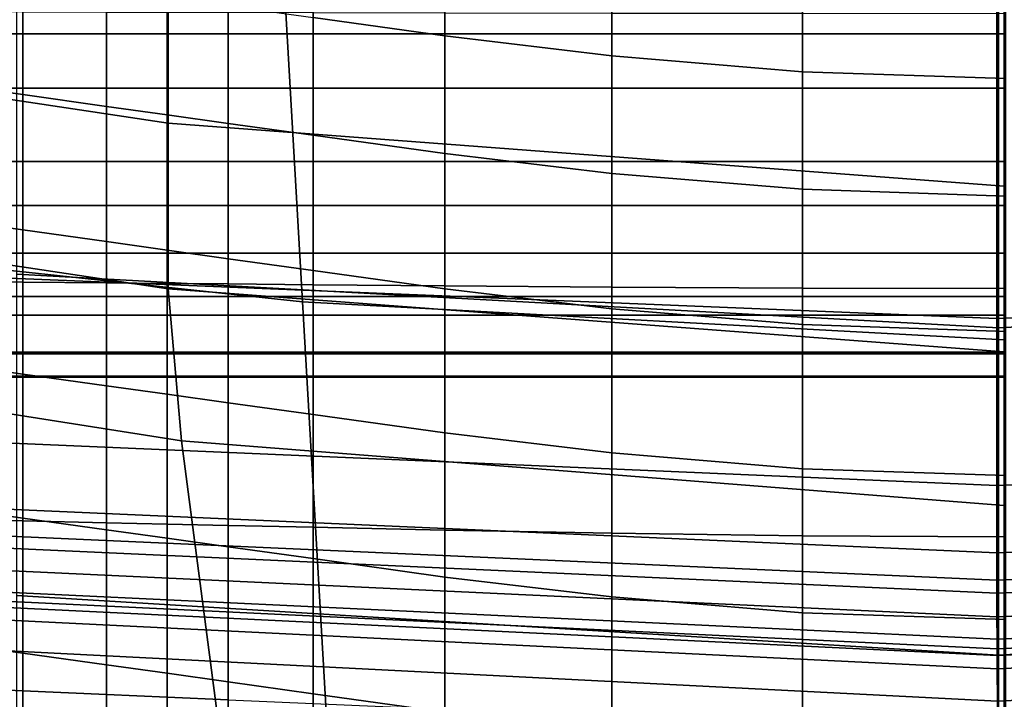
# Model space of a CAD drawing. Extents: x -0.355 to 0.347, y -0.33 to 0.379.
# Drawn here: x -0.013 to 0, y -0.204 to -0.195 of the extents above; entities that cross this region are included whole.
import ezdxf

# ---------------------------------------------------------------- set-up
doc = ezdxf.new("R2010")
doc.units = 0

msp = doc.modelspace()

# ---------------------------------------------------------------- linework, layer by layer
for points in [[(-0.009592, -0.19016, 0.679986), (-0.017326, -0.189272, 0.680126), (-0.016469, -0.197575, 0.681511), (-0.009118, -0.198365, 0.681404)], [(-0.010864, -0.1915, 0.368507), (-0.010864, -0.196041, 0.368507), (-0.019623, -0.194723, 0.368799), (-0.019623, -0.190181, 0.368799)], [(-0.009592, -0.19016, 0.679986), (-0.009118, -0.198365, 0.681404), (0, -0.198855, 0.681337), (0, -0.190711, 0.679899)], [(-0.010864, -0.1915, 0.368507), (0, -0.192318, 0.368325), (0, -0.196859, 0.368325), (-0.010864, -0.196041, 0.368507)], [(-0.01444, -0.192665, 1.167699), (-0.012752, -0.192665, 1.167699), (-0.012752, -0.19488, 1.165614), (-0.01444, -0.19488, 1.165614)], [(-0.011665, -0.192665, 1.167699), (-0.011665, -0.19488, 1.165614), (-0.012752, -0.19488, 1.165614), (-0.012752, -0.192665, 1.167699)], [(-0.010876, -0.192665, 1.167699), (-0.010876, -0.19488, 1.165614), (-0.011665, -0.19488, 1.165614), (-0.011665, -0.192665, 1.167699)], [(-0.010876, -0.192665, 1.167699), (-0.010083, -0.192665, 1.167699), (-0.010083, -0.19488, 1.165614), (-0.010876, -0.19488, 1.165614)], [(-0.010083, -0.192665, 1.167699), (-0.008981, -0.192665, 1.167699), (-0.008981, -0.19488, 1.165614), (-0.010083, -0.19488, 1.165614)], [(-0.00727, -0.192665, 1.167699), (-0.00727, -0.19488, 1.165614), (-0.008981, -0.19488, 1.165614), (-0.008981, -0.192665, 1.167699)], [(-0.005099, -0.192665, 1.167699), (-0.005099, -0.19488, 1.165614), (-0.00727, -0.19488, 1.165614), (-0.00727, -0.192665, 1.167699)], [(-0.005099, -0.192665, 1.167699), (-0.00262, -0.192665, 1.167699), (-0.00262, -0.19488, 1.165614), (-0.005099, -0.19488, 1.165614)], [(-0.00262, -0.192665, 1.167699), (0.000017, -0.192665, 1.167699), (0.000017, -0.19488, 1.165614), (-0.00262, -0.19488, 1.165614)], [(-0.00727, -0.194907, 0.985967), (-0.008981, -0.194668, 0.985985), (-0.008981, -0.193485, 0.970504), (-0.00727, -0.193724, 0.970486)], [(-0.016326, -0.19374, 1.02538), (-0.000098, -0.194323, 1.023602), (-0.000098, -0.198578, 1.023363), (-0.016326, -0.197918, 1.025146)], [(-0.005099, -0.195164, 0.985947), (-0.00727, -0.194907, 0.985967), (-0.00727, -0.193724, 0.970486), (-0.005099, -0.193981, 0.970466)], [(0.015934, -0.193768, 1.025296), (0.015934, -0.19795, 1.025062), (-0.000098, -0.198578, 1.023363), (-0.000098, -0.194323, 1.023602)], [(-0.01444, -0.195585, 1.101591), (-0.012752, -0.195585, 1.101591), (-0.012752, -0.193829, 1.078609), (-0.01444, -0.193829, 1.078609)], [(-0.01444, -0.195434, 1.006047), (-0.01444, -0.193906, 0.986044), (-0.012752, -0.194141, 0.986026), (-0.012752, -0.19567, 1.006029)], [(-0.012833, -0.198003, 1.08872), (-0.000077, -0.198702, 1.088673), (-0.000077, -0.194517, 1.088666), (-0.012833, -0.193893, 1.088708)], [(-0.011665, -0.195585, 1.101591), (-0.011665, -0.193829, 1.078609), (-0.012752, -0.193829, 1.078609), (-0.012752, -0.195585, 1.101591)], [(-0.010876, -0.195585, 1.101591), (-0.010876, -0.193829, 1.078609), (-0.011665, -0.193829, 1.078609), (-0.011665, -0.195585, 1.101591)], [(-0.010876, -0.195585, 1.101591), (-0.010083, -0.195585, 1.101591), (-0.010083, -0.193829, 1.078609), (-0.010876, -0.193829, 1.078609)], [(-0.010083, -0.195585, 1.101591), (-0.008981, -0.195585, 1.101591), (-0.008981, -0.193829, 1.078609), (-0.010083, -0.193829, 1.078609)], [(-0.00727, -0.195585, 1.101591), (-0.00727, -0.193829, 1.078609), (-0.008981, -0.193829, 1.078609), (-0.008981, -0.195585, 1.101591)], [(-0.005099, -0.195585, 1.101591), (-0.005099, -0.193829, 1.078609), (-0.00727, -0.193829, 1.078609), (-0.00727, -0.195585, 1.101591)], [(-0.005099, -0.195585, 1.101591), (-0.00262, -0.195585, 1.101591), (-0.00262, -0.193829, 1.078609), (-0.005099, -0.193829, 1.078609)], [(-0.00262, -0.195585, 1.101591), (0.000017, -0.195585, 1.101591), (0.000017, -0.193829, 1.078609), (-0.00262, -0.193829, 1.078609)], [(0.012525, -0.198036, 1.088718), (0.012525, -0.193922, 1.088706), (-0.000077, -0.194517, 1.088666), (-0.000077, -0.198702, 1.088673)], [(-0.005099, -0.195164, 0.985947), (-0.005099, -0.193981, 0.970466), (-0.00262, -0.194189, 0.97045), (-0.00262, -0.195372, 0.985932)], [(-0.011665, -0.195822, 1.006018), (-0.012752, -0.19567, 1.006029), (-0.012752, -0.194141, 0.986026), (-0.011665, -0.194293, 0.986014)], [(-0.010876, -0.195932, 1.006009), (-0.011665, -0.195822, 1.006018), (-0.011665, -0.194293, 0.986014), (-0.010876, -0.194403, 0.986006)], [(-0.00262, -0.195372, 0.985932), (-0.00262, -0.194189, 0.97045), (0.000017, -0.194279, 0.970444), (0.000017, -0.195462, 0.985925)], [(-0.010876, -0.195932, 1.006009), (-0.010876, -0.194403, 0.986006), (-0.010083, -0.194514, 0.985997), (-0.010083, -0.196043, 1.006001)], [(-0.010083, -0.196043, 1.006001), (-0.010083, -0.194514, 0.985997), (-0.008981, -0.194668, 0.985985), (-0.008981, -0.196197, 1.005989)], [(-0.01444, -0.194594, 1.182733), (-0.01444, -0.198093, 1.178005), (-0.012752, -0.198108, 1.178004), (-0.012752, -0.194598, 1.182733)], [(-0.011665, -0.1946, 1.182733), (-0.012752, -0.194598, 1.182733), (-0.012752, -0.198108, 1.178004), (-0.011665, -0.198117, 1.178004)], [(-0.010876, -0.194602, 1.182733), (-0.011665, -0.1946, 1.182733), (-0.011665, -0.198117, 1.178004), (-0.010876, -0.198124, 1.178003)], [(-0.010876, -0.194602, 1.182733), (-0.010876, -0.198124, 1.178003), (-0.010083, -0.198131, 1.178003), (-0.010083, -0.194603, 1.182732)], [(-0.010083, -0.194603, 1.182732), (-0.010083, -0.198131, 1.178003), (-0.008981, -0.19814, 1.178002), (-0.008981, -0.194606, 1.182732)], [(-0.00727, -0.19461, 1.182732), (-0.008981, -0.194606, 1.182732), (-0.008981, -0.19814, 1.178002), (-0.00727, -0.198155, 1.178001)], [(-0.00727, -0.196436, 1.005971), (-0.008981, -0.196197, 1.005989), (-0.008981, -0.194668, 0.985985), (-0.00727, -0.194907, 0.985967)], [(-0.005099, -0.194614, 1.182732), (-0.00727, -0.19461, 1.182732), (-0.00727, -0.198155, 1.178001), (-0.005099, -0.198171, 1.177999)], [(-0.005099, -0.194614, 1.182732), (-0.005099, -0.198171, 1.177999), (-0.00262, -0.198184, 1.177998), (-0.00262, -0.194617, 1.182731)], [(-0.00262, -0.194617, 1.182731), (-0.00262, -0.198184, 1.177998), (0.000017, -0.19819, 1.177998), (0.000017, -0.194618, 1.182731)], [(-0.010864, -0.198195, 0.368507), (-0.019623, -0.196876, 0.368799), (-0.019623, -0.194723, 0.368799), (-0.010864, -0.196041, 0.368507)], [(-0.01444, -0.19654, 1.163075), (-0.01444, -0.19488, 1.165614), (-0.012752, -0.19488, 1.165614), (-0.012752, -0.19654, 1.163075)], [(-0.011665, -0.19654, 1.163075), (-0.012752, -0.19654, 1.163075), (-0.012752, -0.19488, 1.165614), (-0.011665, -0.19488, 1.165614)], [(-0.010876, -0.19654, 1.163075), (-0.011665, -0.19654, 1.163075), (-0.011665, -0.19488, 1.165614), (-0.010876, -0.19488, 1.165614)], [(-0.010876, -0.19654, 1.163075), (-0.010876, -0.19488, 1.165614), (-0.010083, -0.19488, 1.165614), (-0.010083, -0.19654, 1.163075)], [(-0.010083, -0.19654, 1.163075), (-0.010083, -0.19488, 1.165614), (-0.008981, -0.19488, 1.165614), (-0.008981, -0.19654, 1.163075)], [(-0.00727, -0.19654, 1.163075), (-0.008981, -0.19654, 1.163075), (-0.008981, -0.19488, 1.165614), (-0.00727, -0.19488, 1.165614)], [(-0.005099, -0.19654, 1.163075), (-0.00727, -0.19654, 1.163075), (-0.00727, -0.19488, 1.165614), (-0.005099, -0.19488, 1.165614)], [(-0.005099, -0.196693, 1.005951), (-0.00727, -0.196436, 1.005971), (-0.00727, -0.194907, 0.985967), (-0.005099, -0.195164, 0.985947)], [(-0.005099, -0.19654, 1.163075), (-0.005099, -0.19488, 1.165614), (-0.00262, -0.19488, 1.165614), (-0.00262, -0.19654, 1.163075)], [(-0.00262, -0.19654, 1.163075), (-0.00262, -0.19488, 1.165614), (0.000017, -0.19488, 1.165614), (0.000017, -0.19654, 1.163075)], [(-0.005099, -0.196693, 1.005951), (-0.005099, -0.195164, 0.985947), (-0.00262, -0.195372, 0.985932), (-0.00262, -0.1969, 1.005935)], [(-0.01444, -0.195434, 1.006047), (-0.012752, -0.19567, 1.006029), (-0.012752, -0.197429, 1.029042), (-0.01444, -0.197193, 1.02906)], [(-0.00262, -0.1969, 1.005935), (-0.00262, -0.195372, 0.985932), (0.000017, -0.195462, 0.985925), (0.000017, -0.196991, 1.005928)], [(-0.01444, -0.195585, 1.101591), (-0.01444, -0.197111, 1.121563), (-0.012752, -0.197111, 1.121563), (-0.012752, -0.195585, 1.101591)], [(-0.011665, -0.195585, 1.101591), (-0.012752, -0.195585, 1.101591), (-0.012752, -0.197111, 1.121563), (-0.011665, -0.197111, 1.121563)], [(-0.010876, -0.195585, 1.101591), (-0.011665, -0.195585, 1.101591), (-0.011665, -0.197111, 1.121563), (-0.010876, -0.197111, 1.121563)], [(-0.010876, -0.195585, 1.101591), (-0.010876, -0.197111, 1.121563), (-0.010083, -0.197111, 1.121563), (-0.010083, -0.195585, 1.101591)], [(-0.010083, -0.195585, 1.101591), (-0.010083, -0.197111, 1.121563), (-0.008981, -0.197111, 1.121563), (-0.008981, -0.195585, 1.101591)], [(-0.00727, -0.195585, 1.101591), (-0.008981, -0.195585, 1.101591), (-0.008981, -0.197111, 1.121563), (-0.00727, -0.197111, 1.121563)], [(-0.005099, -0.195585, 1.101591), (-0.00727, -0.195585, 1.101591), (-0.00727, -0.197111, 1.121563), (-0.005099, -0.197111, 1.121563)], [(-0.005099, -0.195585, 1.101591), (-0.005099, -0.197111, 1.121563), (-0.00262, -0.197111, 1.121563), (-0.00262, -0.195585, 1.101591)], [(-0.00262, -0.195585, 1.101591), (-0.00262, -0.197111, 1.121563), (0.000017, -0.197111, 1.121563), (0.000017, -0.195585, 1.101591)], [(-0.011665, -0.195822, 1.006018), (-0.011665, -0.19758, 1.029031), (-0.012752, -0.197429, 1.029042), (-0.012752, -0.19567, 1.006029)], [(-0.010876, -0.195932, 1.006009), (-0.010876, -0.197691, 1.029022), (-0.011665, -0.19758, 1.029031), (-0.011665, -0.195822, 1.006018)], [(-0.010876, -0.195932, 1.006009), (-0.010083, -0.196043, 1.006001), (-0.010083, -0.197802, 1.029014), (-0.010876, -0.197691, 1.029022)], [(-0.010864, -0.198195, 0.368507), (-0.010864, -0.196041, 0.368507), (0, -0.196859, 0.368325), (0, -0.199013, 0.368325)], [(-0.010083, -0.196043, 1.006001), (-0.008981, -0.196197, 1.005989), (-0.008981, -0.197956, 1.029002), (-0.010083, -0.197802, 1.029014)], [(-0.00727, -0.196436, 1.005971), (-0.00727, -0.198195, 1.028984), (-0.008981, -0.197956, 1.029002), (-0.008981, -0.196197, 1.005989)], [(-0.005099, -0.196693, 1.005951), (-0.005099, -0.198452, 1.028964), (-0.00727, -0.198195, 1.028984), (-0.00727, -0.196436, 1.005971)], [(-0.01444, -0.197731, 1.160366), (-0.01444, -0.19654, 1.163075), (-0.012752, -0.19654, 1.163075), (-0.012752, -0.197731, 1.160366)], [(-0.011665, -0.197731, 1.160366), (-0.012752, -0.197731, 1.160366), (-0.012752, -0.19654, 1.163075), (-0.011665, -0.19654, 1.163075)], [(-0.010876, -0.197731, 1.160366), (-0.011665, -0.197731, 1.160366), (-0.011665, -0.19654, 1.163075), (-0.010876, -0.19654, 1.163075)], [(-0.010876, -0.197731, 1.160366), (-0.010876, -0.19654, 1.163075), (-0.010083, -0.19654, 1.163075), (-0.010083, -0.197731, 1.160366)], [(-0.010083, -0.197731, 1.160366), (-0.010083, -0.19654, 1.163075), (-0.008981, -0.19654, 1.163075), (-0.008981, -0.197731, 1.160366)], [(-0.00727, -0.197731, 1.160366), (-0.008981, -0.197731, 1.160366), (-0.008981, -0.19654, 1.163075), (-0.00727, -0.19654, 1.163075)], [(-0.005099, -0.197731, 1.160366), (-0.00727, -0.197731, 1.160366), (-0.00727, -0.19654, 1.163075), (-0.005099, -0.19654, 1.163075)], [(-0.005099, -0.197731, 1.160366), (-0.005099, -0.19654, 1.163075), (-0.00262, -0.19654, 1.163075), (-0.00262, -0.197731, 1.160366)], [(-0.00262, -0.197731, 1.160366), (-0.00262, -0.19654, 1.163075), (0.000017, -0.19654, 1.163075), (0.000017, -0.197731, 1.160366)], [(-0.005099, -0.196693, 1.005951), (-0.00262, -0.1969, 1.005935), (-0.00262, -0.198659, 1.028949), (-0.005099, -0.198452, 1.028964)], [(-0.010864, -0.198195, 0.368507), (-0.01069, -0.200171, 0.368735), (-0.019308, -0.198814, 0.369027), (-0.019623, -0.196876, 0.368799)], [(-0.00262, -0.1969, 1.005935), (0.000017, -0.196991, 1.005928), (0.000017, -0.198749, 1.028942), (-0.00262, -0.198659, 1.028949)], [(-0.01444, -0.197111, 1.121563), (-0.01444, -0.198293, 1.137029), (-0.012752, -0.198293, 1.137029), (-0.012752, -0.197111, 1.121563)], [(-0.011665, -0.197111, 1.121563), (-0.012752, -0.197111, 1.121563), (-0.012752, -0.198293, 1.137029), (-0.011665, -0.198293, 1.137029)], [(-0.010876, -0.197111, 1.121563), (-0.011665, -0.197111, 1.121563), (-0.011665, -0.198293, 1.137029), (-0.010876, -0.198293, 1.137029)], [(-0.010876, -0.197111, 1.121563), (-0.010876, -0.198293, 1.137029), (-0.010083, -0.198293, 1.137029), (-0.010083, -0.197111, 1.121563)], [(-0.010083, -0.197111, 1.121563), (-0.010083, -0.198293, 1.137029), (-0.008981, -0.198293, 1.137029), (-0.008981, -0.197111, 1.121563)], [(-0.00727, -0.197111, 1.121563), (-0.008981, -0.197111, 1.121563), (-0.008981, -0.198293, 1.137029), (-0.00727, -0.198293, 1.137029)], [(-0.005099, -0.197111, 1.121563), (-0.00727, -0.197111, 1.121563), (-0.00727, -0.198293, 1.137029), (-0.005099, -0.198293, 1.137029)], [(-0.005099, -0.197111, 1.121563), (-0.005099, -0.198293, 1.137029), (-0.00262, -0.198293, 1.137029), (-0.00262, -0.197111, 1.121563)], [(-0.00262, -0.197111, 1.121563), (-0.00262, -0.198293, 1.137029), (0.000017, -0.198293, 1.137029), (0.000017, -0.197111, 1.121563)], [(-0.01444, -0.197193, 1.02906), (-0.012752, -0.197429, 1.029042), (-0.012752, -0.199302, 1.053553), (-0.01444, -0.199066, 1.053571)], [(-0.011665, -0.19758, 1.029031), (-0.011665, -0.199454, 1.053541), (-0.012752, -0.199302, 1.053553), (-0.012752, -0.197429, 1.029042)], [(-0.008519, -0.208713, 0.683192), (-0.009118, -0.198365, 0.681404), (-0.016469, -0.197575, 0.681511), (-0.015387, -0.208048, 0.683257)], [(-0.010876, -0.197691, 1.029022), (-0.010876, -0.199564, 1.053533), (-0.011665, -0.199454, 1.053541), (-0.011665, -0.19758, 1.029031)], [(-0.01444, -0.197731, 1.160366), (-0.012752, -0.197731, 1.160366), (-0.012752, -0.198535, 1.157776), (-0.01444, -0.198535, 1.157776)], [(-0.011665, -0.197731, 1.160366), (-0.011665, -0.198535, 1.157776), (-0.012752, -0.198535, 1.157776), (-0.012752, -0.197731, 1.160366)], [(-0.010876, -0.197731, 1.160366), (-0.010876, -0.198535, 1.157776), (-0.011665, -0.198535, 1.157776), (-0.011665, -0.197731, 1.160366)], [(-0.010876, -0.197691, 1.029022), (-0.010083, -0.197802, 1.029014), (-0.010083, -0.199675, 1.053524), (-0.010876, -0.199564, 1.053533)], [(-0.010876, -0.197731, 1.160366), (-0.010083, -0.197731, 1.160366), (-0.010083, -0.198535, 1.157776), (-0.010876, -0.198535, 1.157776)], [(-0.010083, -0.197731, 1.160366), (-0.008981, -0.197731, 1.160366), (-0.008981, -0.198535, 1.157776), (-0.010083, -0.198535, 1.157776)], [(-0.00727, -0.197731, 1.160366), (-0.00727, -0.198535, 1.157776), (-0.008981, -0.198535, 1.157776), (-0.008981, -0.197731, 1.160366)], [(-0.005099, -0.197731, 1.160366), (-0.005099, -0.198535, 1.157776), (-0.00727, -0.198535, 1.157776), (-0.00727, -0.197731, 1.160366)], [(-0.005099, -0.197731, 1.160366), (-0.00262, -0.197731, 1.160366), (-0.00262, -0.198535, 1.157776), (-0.005099, -0.198535, 1.157776)], [(-0.00262, -0.197731, 1.160366), (0.000017, -0.197731, 1.160366), (0.000017, -0.198535, 1.157776), (-0.00262, -0.198535, 1.157776)], [(-0.010083, -0.197802, 1.029014), (-0.008981, -0.197956, 1.029002), (-0.008981, -0.199829, 1.053513), (-0.010083, -0.199675, 1.053524)], [(-0.016326, -0.200053, 1.025027), (-0.016326, -0.197918, 1.025146), (-0.000098, -0.198578, 1.023363), (-0.000098, -0.200752, 1.023241)], [(-0.012833, -0.198003, 1.08872), (-0.012833, -0.202181, 1.088733), (-0.000077, -0.202957, 1.088681), (-0.000077, -0.198702, 1.088673)], [(-0.00727, -0.198195, 1.028984), (-0.00727, -0.200068, 1.053494), (-0.008981, -0.199829, 1.053513), (-0.008981, -0.197956, 1.029002)], [(0.015934, -0.200086, 1.024942), (-0.000098, -0.200752, 1.023241), (-0.000098, -0.198578, 1.023363), (0.015934, -0.19795, 1.025062)], [(-0.01444, -0.198093, 1.178005), (-0.01444, -0.201173, 1.173009), (-0.012752, -0.20121, 1.173006), (-0.012752, -0.198108, 1.178004)], [(-0.011665, -0.198117, 1.178004), (-0.012752, -0.198108, 1.178004), (-0.012752, -0.20121, 1.173006), (-0.011665, -0.201234, 1.173004)], [(-0.010876, -0.198124, 1.178003), (-0.011665, -0.198117, 1.178004), (-0.011665, -0.201234, 1.173004), (-0.010876, -0.201251, 1.173003)], [(-0.010876, -0.198124, 1.178003), (-0.010876, -0.201251, 1.173003), (-0.010083, -0.201269, 1.173001), (-0.010083, -0.198131, 1.178003)], [(-0.010083, -0.198131, 1.178003), (-0.010083, -0.201269, 1.173001), (-0.008981, -0.201293, 1.173), (-0.008981, -0.19814, 1.178002)], [(-0.00727, -0.198155, 1.178001), (-0.008981, -0.19814, 1.178002), (-0.008981, -0.201293, 1.173), (-0.00727, -0.20133, 1.172997)], [(0.012525, -0.198036, 1.088718), (-0.000077, -0.198702, 1.088673), (-0.000077, -0.202957, 1.088681), (0.012525, -0.202218, 1.088731)], [(-0.010864, -0.198195, 0.368507), (0, -0.199013, 0.368325), (0, -0.201012, 0.368554), (-0.01069, -0.200171, 0.368735)], [(-0.005099, -0.198171, 1.177999), (-0.00727, -0.198155, 1.178001), (-0.00727, -0.20133, 1.172997), (-0.005099, -0.20137, 1.172994)], [(-0.005099, -0.198452, 1.028964), (-0.005099, -0.200325, 1.053475), (-0.00727, -0.200068, 1.053494), (-0.00727, -0.198195, 1.028984)], [(-0.005099, -0.198171, 1.177999), (-0.005099, -0.20137, 1.172994), (-0.00262, -0.201403, 1.172991), (-0.00262, -0.198184, 1.177998)], [(-0.00262, -0.198184, 1.177998), (-0.00262, -0.201403, 1.172991), (0.000017, -0.201417, 1.17299), (0.000017, -0.19819, 1.177998)], [(-0.01444, -0.199016, 1.146491), (-0.012752, -0.199016, 1.146491), (-0.012752, -0.198293, 1.137029), (-0.01444, -0.198293, 1.137029)], [(-0.011665, -0.199016, 1.146491), (-0.011665, -0.198293, 1.137029), (-0.012752, -0.198293, 1.137029), (-0.012752, -0.199016, 1.146491)], [(-0.010876, -0.199016, 1.146491), (-0.010876, -0.198293, 1.137029), (-0.011665, -0.198293, 1.137029), (-0.011665, -0.199016, 1.146491)], [(-0.010876, -0.199016, 1.146491), (-0.010083, -0.199016, 1.146491), (-0.010083, -0.198293, 1.137029), (-0.010876, -0.198293, 1.137029)], [(-0.010083, -0.199016, 1.146491), (-0.008981, -0.199016, 1.146491), (-0.008981, -0.198293, 1.137029), (-0.010083, -0.198293, 1.137029)], [(-0.008519, -0.208713, 0.683192), (0, -0.209126, 0.683151), (0, -0.198855, 0.681337), (-0.009118, -0.198365, 0.681404)], [(-0.00727, -0.199016, 1.146491), (-0.00727, -0.198293, 1.137029), (-0.008981, -0.198293, 1.137029), (-0.008981, -0.199016, 1.146491)], [(-0.005099, -0.199016, 1.146491), (-0.005099, -0.198293, 1.137029), (-0.00727, -0.198293, 1.137029), (-0.00727, -0.199016, 1.146491)], [(-0.005099, -0.199016, 1.146491), (-0.00262, -0.199016, 1.146491), (-0.00262, -0.198293, 1.137029), (-0.005099, -0.198293, 1.137029)], [(-0.00262, -0.199016, 1.146491), (0.000017, -0.199016, 1.146491), (0.000017, -0.198293, 1.137029), (-0.00262, -0.198293, 1.137029)], [(-0.01444, -0.198535, 1.157776), (-0.012752, -0.198535, 1.157776), (-0.012752, -0.19904, 1.155591), (-0.01444, -0.19904, 1.155591)], [(-0.011665, -0.198535, 1.157776), (-0.011665, -0.19904, 1.155591), (-0.012752, -0.19904, 1.155591), (-0.012752, -0.198535, 1.157776)], [(-0.010876, -0.198535, 1.157776), (-0.010876, -0.19904, 1.155591), (-0.011665, -0.19904, 1.155591), (-0.011665, -0.198535, 1.157776)], [(-0.010876, -0.198535, 1.157776), (-0.010083, -0.198535, 1.157776), (-0.010083, -0.19904, 1.155591), (-0.010876, -0.19904, 1.155591)], [(-0.010083, -0.198535, 1.157776), (-0.008981, -0.198535, 1.157776), (-0.008981, -0.19904, 1.155591), (-0.010083, -0.19904, 1.155591)], [(-0.00727, -0.198535, 1.157776), (-0.00727, -0.19904, 1.155591), (-0.008981, -0.19904, 1.155591), (-0.008981, -0.198535, 1.157776)], [(-0.005099, -0.198535, 1.157776), (-0.005099, -0.19904, 1.155591), (-0.00727, -0.19904, 1.155591), (-0.00727, -0.198535, 1.157776)], [(-0.005099, -0.198452, 1.028964), (-0.00262, -0.198659, 1.028949), (-0.00262, -0.200532, 1.053459), (-0.005099, -0.200325, 1.053475)], [(-0.005099, -0.198535, 1.157776), (-0.00262, -0.198535, 1.157776), (-0.00262, -0.19904, 1.155591), (-0.005099, -0.19904, 1.155591)], [(-0.00262, -0.198535, 1.157776), (0.000017, -0.198535, 1.157776), (0.000017, -0.19904, 1.155591), (-0.00262, -0.19904, 1.155591)], [(-0.00262, -0.198659, 1.028949), (0.000017, -0.198749, 1.028942), (0.000017, -0.200622, 1.053452), (-0.00262, -0.200532, 1.053459)], [(-0.010168, -0.204178, 0.369419), (-0.018366, -0.202709, 0.369711), (-0.019308, -0.198814, 0.369027), (-0.01069, -0.200171, 0.368735)], [(-0.01444, -0.199341, 1.151622), (-0.012752, -0.199341, 1.151622), (-0.012752, -0.199016, 1.146491), (-0.01444, -0.199016, 1.146491)], [(-0.01444, -0.199329, 1.154098), (-0.01444, -0.19904, 1.155591), (-0.012752, -0.19904, 1.155591), (-0.012752, -0.199329, 1.154098)], [(-0.011665, -0.199341, 1.151622), (-0.011665, -0.199016, 1.146491), (-0.012752, -0.199016, 1.146491), (-0.012752, -0.199341, 1.151622)], [(-0.011665, -0.199329, 1.154098), (-0.012752, -0.199329, 1.154098), (-0.012752, -0.19904, 1.155591), (-0.011665, -0.19904, 1.155591)], [(-0.010876, -0.199341, 1.151622), (-0.010876, -0.199016, 1.146491), (-0.011665, -0.199016, 1.146491), (-0.011665, -0.199341, 1.151622)], [(-0.010876, -0.199329, 1.154098), (-0.011665, -0.199329, 1.154098), (-0.011665, -0.19904, 1.155591), (-0.010876, -0.19904, 1.155591)], [(-0.010876, -0.199341, 1.151622), (-0.010083, -0.199341, 1.151622), (-0.010083, -0.199016, 1.146491), (-0.010876, -0.199016, 1.146491)], [(-0.010876, -0.199329, 1.154098), (-0.010876, -0.19904, 1.155591), (-0.010083, -0.19904, 1.155591), (-0.010083, -0.199329, 1.154098)], [(-0.010083, -0.199341, 1.151622), (-0.008981, -0.199341, 1.151622), (-0.008981, -0.199016, 1.146491), (-0.010083, -0.199016, 1.146491)], [(-0.010083, -0.199329, 1.154098), (-0.010083, -0.19904, 1.155591), (-0.008981, -0.19904, 1.155591), (-0.008981, -0.199329, 1.154098)], [(-0.00727, -0.199341, 1.151622), (-0.00727, -0.199016, 1.146491), (-0.008981, -0.199016, 1.146491), (-0.008981, -0.199341, 1.151622)], [(-0.00727, -0.199329, 1.154098), (-0.008981, -0.199329, 1.154098), (-0.008981, -0.19904, 1.155591), (-0.00727, -0.19904, 1.155591)], [(-0.005099, -0.199341, 1.151622), (-0.005099, -0.199016, 1.146491), (-0.00727, -0.199016, 1.146491), (-0.00727, -0.199341, 1.151622)], [(-0.005099, -0.199329, 1.154098), (-0.00727, -0.199329, 1.154098), (-0.00727, -0.19904, 1.155591), (-0.005099, -0.19904, 1.155591)], [(-0.005099, -0.199341, 1.151622), (-0.00262, -0.199341, 1.151622), (-0.00262, -0.199016, 1.146491), (-0.005099, -0.199016, 1.146491)], [(-0.005099, -0.199329, 1.154098), (-0.005099, -0.19904, 1.155591), (-0.00262, -0.19904, 1.155591), (-0.00262, -0.199329, 1.154098)], [(-0.00262, -0.199341, 1.151622), (0.000017, -0.199341, 1.151622), (0.000017, -0.199016, 1.146491), (-0.00262, -0.199016, 1.146491)], [(-0.00262, -0.199329, 1.154098), (-0.00262, -0.19904, 1.155591), (0.000017, -0.19904, 1.155591), (0.000017, -0.199329, 1.154098)], [(-0.01444, -0.200938, 1.078066), (-0.01444, -0.199066, 1.053571), (-0.012752, -0.199302, 1.053553), (-0.012752, -0.201173, 1.078048)], [(-0.011665, -0.201325, 1.078036), (-0.012752, -0.201173, 1.078048), (-0.012752, -0.199302, 1.053553), (-0.011665, -0.199454, 1.053541)], [(-0.01444, -0.199341, 1.151622), (-0.01444, -0.199329, 1.154098), (-0.012752, -0.199329, 1.154098), (-0.012752, -0.199341, 1.151622)], [(-0.011665, -0.199341, 1.151622), (-0.012752, -0.199341, 1.151622), (-0.012752, -0.199329, 1.154098), (-0.011665, -0.199329, 1.154098)], [(-0.010876, -0.199341, 1.151622), (-0.011665, -0.199341, 1.151622), (-0.011665, -0.199329, 1.154098), (-0.010876, -0.199329, 1.154098)], [(-0.010876, -0.199341, 1.151622), (-0.010876, -0.199329, 1.154098), (-0.010083, -0.199329, 1.154098), (-0.010083, -0.199341, 1.151622)], [(-0.010083, -0.199341, 1.151622), (-0.010083, -0.199329, 1.154098), (-0.008981, -0.199329, 1.154098), (-0.008981, -0.199341, 1.151622)], [(-0.00727, -0.199341, 1.151622), (-0.008981, -0.199341, 1.151622), (-0.008981, -0.199329, 1.154098), (-0.00727, -0.199329, 1.154098)], [(-0.005099, -0.199341, 1.151622), (-0.00727, -0.199341, 1.151622), (-0.00727, -0.199329, 1.154098), (-0.005099, -0.199329, 1.154098)], [(-0.005099, -0.199341, 1.151622), (-0.005099, -0.199329, 1.154098), (-0.00262, -0.199329, 1.154098), (-0.00262, -0.199341, 1.151622)], [(-0.00262, -0.199341, 1.151622), (-0.00262, -0.199329, 1.154098), (0.000017, -0.199329, 1.154098), (0.000017, -0.199341, 1.151622)], [(-0.010876, -0.201436, 1.078028), (-0.011665, -0.201325, 1.078036), (-0.011665, -0.199454, 1.053541), (-0.010876, -0.199564, 1.053533)], [(-0.010876, -0.201436, 1.078028), (-0.010876, -0.199564, 1.053533), (-0.010083, -0.199675, 1.053524), (-0.010083, -0.201546, 1.078019)], [(-0.010083, -0.201546, 1.078019), (-0.010083, -0.199675, 1.053524), (-0.008981, -0.199829, 1.053513), (-0.008981, -0.2017, 1.078007)], [(-0.00727, -0.20194, 1.077989), (-0.008981, -0.2017, 1.078007), (-0.008981, -0.199829, 1.053513), (-0.00727, -0.200068, 1.053494)], [(-0.016326, -0.200053, 1.025027), (-0.000098, -0.200752, 1.023241), (-0.000098, -0.201625, 1.023555), (-0.016307, -0.200911, 1.025333)], [(-0.005099, -0.202197, 1.077969), (-0.00727, -0.20194, 1.077989), (-0.00727, -0.200068, 1.053494), (-0.005099, -0.200325, 1.053475)], [(-0.010168, -0.204178, 0.369419), (-0.01069, -0.200171, 0.368735), (0, -0.201012, 0.368554), (0, -0.20509, 0.369238)], [(0.015934, -0.200086, 1.024942), (0.015915, -0.200945, 1.025249), (-0.000098, -0.201625, 1.023555), (-0.000098, -0.200752, 1.023241)], [(-0.005099, -0.202197, 1.077969), (-0.005099, -0.200325, 1.053475), (-0.00262, -0.200532, 1.053459), (-0.00262, -0.202404, 1.077954)], [(-0.00262, -0.202404, 1.077954), (-0.00262, -0.200532, 1.053459), (0.000017, -0.200622, 1.053452), (0.000017, -0.202494, 1.077947)], [(-0.016248, -0.20126, 1.026376), (-0.016307, -0.200911, 1.025333), (-0.000098, -0.201625, 1.023555), (-0.000097, -0.201981, 1.024624)], [(-0.01444, -0.202694, 1.101048), (-0.01444, -0.200938, 1.078066), (-0.012752, -0.201173, 1.078048), (-0.012752, -0.20293, 1.10103)], [(0.015858, -0.201294, 1.026293), (-0.000097, -0.201981, 1.024624), (-0.000098, -0.201625, 1.023555), (0.015915, -0.200945, 1.025249)], [(-0.01444, -0.203346, 1.168051), (-0.012752, -0.20342, 1.168046), (-0.012752, -0.20121, 1.173006), (-0.01444, -0.201173, 1.173009)], [(-0.011665, -0.203082, 1.101018), (-0.012752, -0.20293, 1.10103), (-0.012752, -0.201173, 1.078048), (-0.011665, -0.201325, 1.078036)], [(-0.011665, -0.203468, 1.168042), (-0.011665, -0.201234, 1.173004), (-0.012752, -0.20121, 1.173006), (-0.012752, -0.20342, 1.168046)], [(-0.016248, -0.20126, 1.026376), (-0.000097, -0.201981, 1.024624), (-0.000097, -0.202148, 1.027125), (-0.016114, -0.201423, 1.028816)], [(-0.010876, -0.203502, 1.16804), (-0.010876, -0.201251, 1.173003), (-0.011665, -0.201234, 1.173004), (-0.011665, -0.203468, 1.168042)], [(-0.010876, -0.203192, 1.10101), (-0.011665, -0.203082, 1.101018), (-0.011665, -0.201325, 1.078036), (-0.010876, -0.201436, 1.078028)], [(-0.010876, -0.203502, 1.16804), (-0.010083, -0.203537, 1.168037), (-0.010083, -0.201269, 1.173001), (-0.010876, -0.201251, 1.173003)], [(-0.010083, -0.203537, 1.168037), (-0.008981, -0.203585, 1.168033), (-0.008981, -0.201293, 1.173), (-0.010083, -0.201269, 1.173001)], [(-0.00727, -0.20366, 1.168028), (-0.00727, -0.20133, 1.172997), (-0.008981, -0.201293, 1.173), (-0.008981, -0.203585, 1.168033)], [(-0.005099, -0.20374, 1.168021), (-0.005099, -0.20137, 1.172994), (-0.00727, -0.20133, 1.172997), (-0.00727, -0.20366, 1.168028)], [(0.015858, -0.201294, 1.026293), (0.015727, -0.201457, 1.028736), (-0.000097, -0.202148, 1.027125), (-0.000097, -0.201981, 1.024624)], [(-0.015867, -0.201723, 1.033311), (-0.016114, -0.201423, 1.028816), (-0.000097, -0.202148, 1.027125), (-0.000095, -0.202456, 1.031732)], [(-0.010876, -0.203192, 1.10101), (-0.010876, -0.201436, 1.078028), (-0.010083, -0.201546, 1.078019), (-0.010083, -0.203303, 1.101001)], [(-0.005099, -0.20374, 1.168021), (-0.00262, -0.203805, 1.168016), (-0.00262, -0.201403, 1.172991), (-0.005099, -0.20137, 1.172994)], [(-0.00262, -0.203805, 1.168016), (0.000017, -0.203833, 1.168014), (0.000017, -0.201417, 1.17299), (-0.00262, -0.201403, 1.172991)], [(0.015486, -0.201758, 1.033236), (-0.000095, -0.202456, 1.031732), (-0.000097, -0.202148, 1.027125), (0.015727, -0.201457, 1.028736)], [(-0.010083, -0.203303, 1.101001), (-0.010083, -0.201546, 1.078019), (-0.008981, -0.2017, 1.078007), (-0.008981, -0.203457, 1.100989)], [(-0.015867, -0.201723, 1.033311), (-0.000095, -0.202456, 1.031732), (-0.000094, -0.20275, 1.036127), (-0.015631, -0.20201, 1.037599)], [(-0.00727, -0.203696, 1.100971), (-0.008981, -0.203457, 1.100989), (-0.008981, -0.2017, 1.078007), (-0.00727, -0.20194, 1.077989)], [(0.015486, -0.201758, 1.033236), (0.015255, -0.202045, 1.037529), (-0.000094, -0.20275, 1.036127), (-0.000095, -0.202456, 1.031732)], [(-0.005099, -0.203953, 1.100951), (-0.00727, -0.203696, 1.100971), (-0.00727, -0.20194, 1.077989), (-0.005099, -0.202197, 1.077969)], [(-0.01553, -0.202131, 1.039416), (-0.015631, -0.20201, 1.037599), (-0.000094, -0.20275, 1.036127), (-0.000093, -0.202875, 1.03799)], [(0.015158, -0.202166, 1.039348), (-0.000093, -0.202875, 1.03799), (-0.000094, -0.20275, 1.036127), (0.015255, -0.202045, 1.037529)], [(-0.01553, -0.202131, 1.039416), (-0.000093, -0.202875, 1.03799), (-0.000093, -0.202959, 1.03925), (-0.015463, -0.202213, 1.040645)], [(-0.015324, -0.202382, 1.043168), (-0.015463, -0.202213, 1.040645), (-0.000093, -0.202959, 1.03925), (-0.000092, -0.203132, 1.041836)], [(-0.012833, -0.204316, 1.08874), (-0.000077, -0.20513, 1.088685), (-0.000077, -0.202957, 1.088681), (-0.012833, -0.202181, 1.088733)], [(-0.005099, -0.203953, 1.100951), (-0.005099, -0.202197, 1.077969), (-0.00262, -0.202404, 1.077954), (-0.00262, -0.20416, 1.100936)], [(0.015158, -0.202166, 1.039348), (0.015092, -0.202249, 1.040579), (-0.000093, -0.202959, 1.03925), (-0.000093, -0.202875, 1.03799)], [(0.012525, -0.204354, 1.088737), (0.012525, -0.202218, 1.088731), (-0.000077, -0.202957, 1.088681), (-0.000077, -0.20513, 1.088685)], [(0.014956, -0.202418, 1.043105), (-0.000092, -0.203132, 1.041836), (-0.000093, -0.202959, 1.03925), (0.015092, -0.202249, 1.040579)], [(-0.015324, -0.202382, 1.043168), (-0.000092, -0.203132, 1.041836), (-0.00009, -0.203554, 1.048151), (-0.014985, -0.202794, 1.049328)], [(-0.00262, -0.20416, 1.100936), (-0.00262, -0.202404, 1.077954), (0.000017, -0.202494, 1.077947), (0.000017, -0.204251, 1.100929)], [(0.014956, -0.202418, 1.043105), (0.014625, -0.20283, 1.049273), (-0.00009, -0.203554, 1.048151), (-0.000092, -0.203132, 1.041836)], [(-0.010168, -0.204178, 0.369419), (-0.00945, -0.208692, 0.37056), (-0.017069, -0.207187, 0.370852), (-0.018366, -0.202709, 0.369711)], [(-0.01444, -0.202694, 1.101048), (-0.012752, -0.20293, 1.10103), (-0.012752, -0.204456, 1.121002), (-0.01444, -0.20422, 1.12102)], [(-0.014316, -0.203605, 1.061469), (-0.014985, -0.202794, 1.049328), (-0.00009, -0.203554, 1.048151), (-0.000086, -0.204385, 1.060596)], [(0.013973, -0.203642, 1.061428), (-0.000086, -0.204385, 1.060596), (-0.00009, -0.203554, 1.048151), (0.014625, -0.20283, 1.049273)], [(-0.011665, -0.203082, 1.101018), (-0.011665, -0.204608, 1.12099), (-0.012752, -0.204456, 1.121002), (-0.012752, -0.20293, 1.10103)], [(-0.010876, -0.203192, 1.10101), (-0.010876, -0.204718, 1.120982), (-0.011665, -0.204608, 1.12099), (-0.011665, -0.203082, 1.101018)], [(-0.010876, -0.203192, 1.10101), (-0.010083, -0.203303, 1.101001), (-0.010083, -0.204829, 1.120973), (-0.010876, -0.204718, 1.120982)], [(-0.01444, -0.204786, 1.163402), (-0.012752, -0.204904, 1.163393), (-0.012752, -0.20342, 1.168046), (-0.01444, -0.203346, 1.168051)], [(-0.010083, -0.203303, 1.101001), (-0.008981, -0.203457, 1.100989), (-0.008981, -0.204983, 1.120962), (-0.010083, -0.204829, 1.120973)], [(-0.011665, -0.20498, 1.163387), (-0.011665, -0.203468, 1.168042), (-0.012752, -0.20342, 1.168046), (-0.012752, -0.204904, 1.163393)], [(-0.010876, -0.205035, 1.163383), (-0.010876, -0.203502, 1.16804), (-0.011665, -0.203468, 1.168042), (-0.011665, -0.20498, 1.163387)], [(-0.010876, -0.205035, 1.163383), (-0.010083, -0.20509, 1.163378), (-0.010083, -0.203537, 1.168037), (-0.010876, -0.203502, 1.16804)], [(-0.00727, -0.203696, 1.100971), (-0.00727, -0.205222, 1.120943), (-0.008981, -0.204983, 1.120962), (-0.008981, -0.203457, 1.100989)]]:
    msp.add_3dface(points)

doc.saveas('drawing.dxf')
